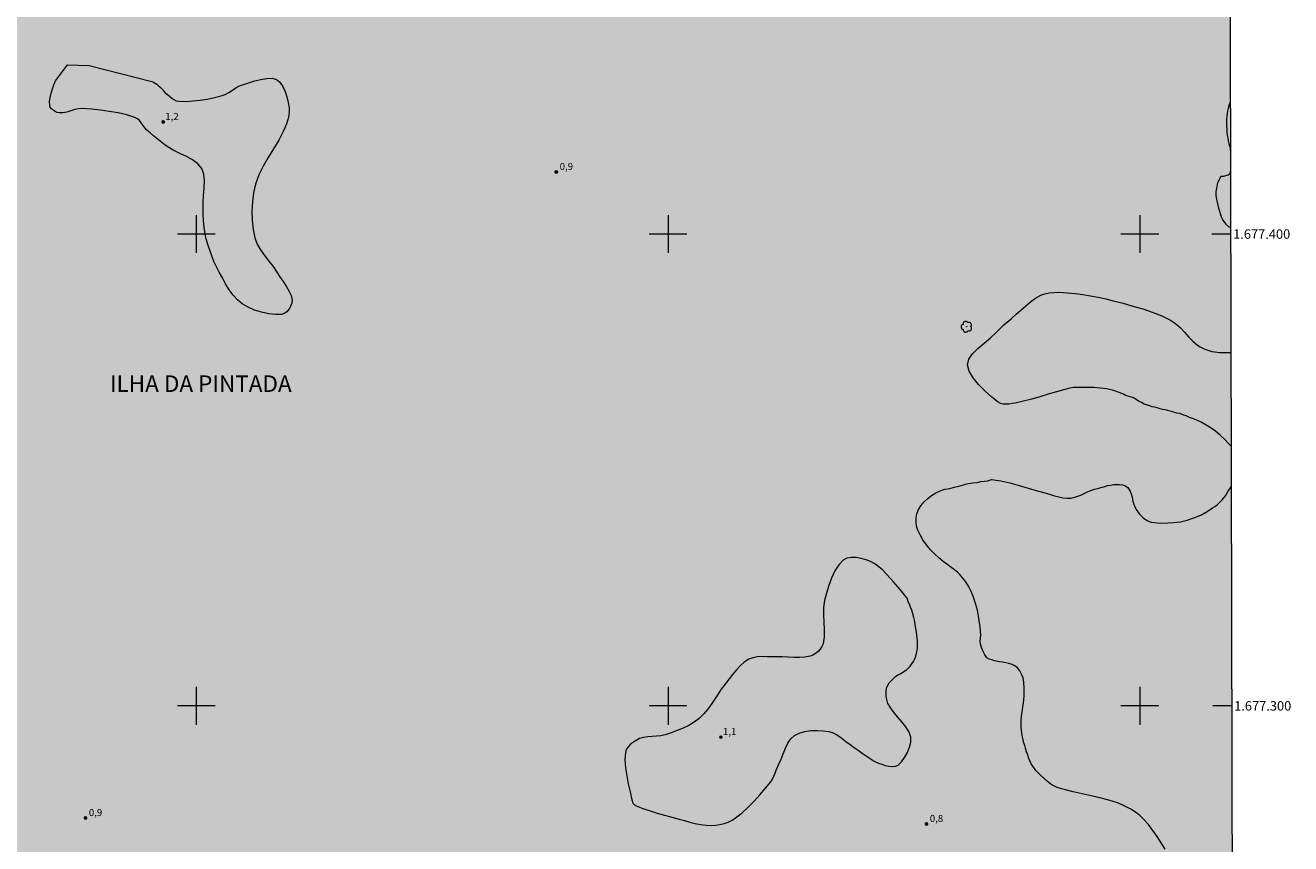
# Model space of a CAD drawing. Units: metres. Extents: x 274421 to 274936, y 1677097 to 1677662.
# Drawn here: x 274664 to 274932, y 1677271 to 1677444 of the extents above; entities that cross this region are included whole.
import ezdxf
from ezdxf.enums import TextEntityAlignment as Align

# ---------------------------------------------------------------- set-up
doc = ezdxf.new("R2010")
doc.units = ezdxf.units.M
doc.header["$MEASUREMENT"] = 0
doc.linetypes.add('DASHED', pattern=[0.75, 0.5, -0.25])
for name, color, linetype, lineweight in [('Alagados_Banhados', 5, 'DASHED', 9), ('Articulacao', 7, 'Continuous', 18), ('Coordenadas', 7, 'Continuous', 9), ('Malha_Coordenadas', 7, 'Continuous', 15)]:
    doc.layers.add(name, color=color, linetype=linetype, lineweight=lineweight)
for name, color, linetype, lineweight, true_color in [('Arvores_Isoladas', 7, 'Continuous', 18, 0x00ff33), ('Curvas_Intermediarias', 7, 'Continuous', 9, 0x783c14), ('Pto_Cotado', 7, 'Continuous', 9, 0x783c14), ('Topon_Bairros', 7, 'Continuous', 9, 0x8080ff), ('Topon_Pto_Cotado', 7, 'Continuous', 9, 0x783c14)]:
    doc.layers.add(name, color=color, linetype=linetype, lineweight=lineweight, true_color=true_color)
doc.styles.add('Arial', font='arial.ttf', dxfattribs={"height": 1.5})

# ---------------------------------------------------------------- blocks, each defined once
blk = doc.blocks.new('Cotas')
at = {"layer": 'Pto_Cotado'}
blk.add_hatch(color=256, dxfattribs=at).paths.add_polyline_path([(0, 0.24, 1), (0, -0.24, 1)])
at = {"layer": 'Pto_Cotado', "lineweight": -3}
blk.add_lwpolyline([(0, -0.24, -1), (0, 0.24, -1)], format="xyb", close=True, dxfattribs=at)
blk = doc.blocks.new('Arvore')
at = {"layer": 'Arvores_Isoladas'}
blk.add_lwpolyline([(-0.72, 0.49, 0.872324), (-0.72, -0.55, 0.862983), (0.28, -0.83, 0.900105), (0.89, 0.03, 0.863155), (0.26, 0.86, 0.882486)], format="xyb", close=True, dxfattribs=at)
blk.add_circle((0, 0), 0.0286, dxfattribs=at)

msp = doc.modelspace()

# ---------------------------------------------------------------- hatches: boundary and pattern name
at = {"layer": 'Alagados_Banhados'}
h = msp.add_hatch(dxfattribs=at)
h.set_pattern_fill('DASH', color=256, scale=10)
h.paths.add_polyline_path([(274437.16, 1677304.73), (274437.25, 1677304.93), (274437.5, 1677305.45), (274437.74, 1677305.92), (274438.25, 1677306.43), (274438.6, 1677306.8), (274439.23, 1677307.55), (274439.7, 1677308.2), (274440.09, 1677308.77), (274440.45, 1677309.31), (274440.71, 1677309.96), (274440.9, 1677310.75), (274441.05, 1677311.51), (274441.16, 1677312.08), (274441.19, 1677312.95), (274441.17, 1677313.45), (274441.17, 1677314.41), (274441.26, 1677315.32), (274441.5, 1677316.18), (274441.81, 1677317.01), (274441.97, 1677317.86), (274442.01, 1677318.64), (274441.98, 1677319.36), (274441.86, 1677320.1), (274441.7, 1677320.76), (274441.49, 1677321.43), (274441.21, 1677322.2), (274440.69, 1677322.78), (274440.06, 1677323.04), (274439.42, 1677323.29), (274438.79, 1677323.65), (274438.23, 1677324.1), (274438.01, 1677324.72), (274437.97, 1677325.53), (274437.99, 1677326.09), (274438.19, 1677326.79), (274438.5, 1677327.21), (274439.07, 1677327.67), (274439.63, 1677328), (274439.97, 1677328.48), (274440.15, 1677329.06), (274440.45, 1677329.53), (274441.01, 1677329.88), (274441.66, 1677330.14), (274442.13, 1677330.35), (274442.77, 1677330.69), (274443.37, 1677331.09), (274443.77, 1677331.49), (274444.19, 1677331.94), (274444.6, 1677332.42), (274444.97, 1677332.94), (274445.32, 1677333.54), (274445.69, 1677334.24), (274445.91, 1677334.79), (274446.08, 1677335.44), (274446.24, 1677336.17), (274446.39, 1677336.93), (274446.49, 1677337.71), (274446.52, 1677338.41), (274446.48, 1677339.05), (274446.34, 1677339.64), (274446.22, 1677340.25), (274446.11, 1677340.84), (274445.98, 1677341.4), (274445.86, 1677341.91), (274445.73, 1677342.61), (274445.65, 1677343.38), (274445.46, 1677344.2), (274445.22, 1677345.11), (274445.1, 1677345.62), (274444.96, 1677346.14), (274444.8, 1677346.63), (274444.51, 1677347.38), (274444.31, 1677347.83), (274443.93, 1677348.33), (274443.49, 1677348.65), (274442.87, 1677348.83), (274442.29, 1677348.97), (274441.79, 1677349.23), (274441.44, 1677349.7), (274441.39, 1677350.2), (274441.51, 1677350.79), (274441.63, 1677351.32), (274441.76, 1677351.81), (274441.91, 1677352.29), (274441.97, 1677352.79), (274441.98, 1677353.49), (274442.01, 1677354.44), (274442.05, 1677355.32), (274442.1, 1677356.28), (274442.13, 1677357.28), (274442.13, 1677358.1), (274442.2, 1677358.78), (274442.3, 1677359.58), (274442.36, 1677360.38), (274442.41, 1677361.2), (274442.46, 1677362.11), (274442.51, 1677363.01), (274442.58, 1677363.86), (274442.64, 1677364.75), (274442.68, 1677365.58), (274442.71, 1677366.38), (274442.73, 1677367.18), (274442.79, 1677367.85), (274442.9, 1677368.35), (274443.11, 1677368.94), (274443.53, 1677369.37), (274443.99, 1677369.59), (274444.59, 1677369.72), (274445.21, 1677369.79), (274445.81, 1677369.83), (274446.35, 1677370.01), (274446.87, 1677370.27), (274447.33, 1677370.49), (274447.85, 1677370.88), (274448.17, 1677371.29), (274448.37, 1677371.8), (274448.43, 1677372.37), (274448.43, 1677372.98), (274448.42, 1677373.49), (274448.34, 1677374.21), (274448.28, 1677374.73), (274448.18, 1677375.4), (274448.01, 1677376.24), (274447.89, 1677377), (274447.74, 1677377.68), (274447.56, 1677378.35), (274447.4, 1677378.96), (274447.24, 1677379.63), (274447.1, 1677380.4), (274447.04, 1677381.09), (274446.99, 1677381.77), (274446.98, 1677382.5), (274446.99, 1677383.19), (274447.06, 1677383.87), (274447.12, 1677384.4), (274447.07, 1677385.01), (274446.97, 1677385.6), (274446.96, 1677386.11), (274446.99, 1677386.67), (274447.36, 1677387.49), (274447.49, 1677387.98), (274447.65, 1677388.5), (274447.89, 1677389.09), (274448.09, 1677389.58), (274448.35, 1677390.07), (274448.49, 1677390.65), (274448.58, 1677391.48), (274448.6, 1677392.1), (274448.58, 1677392.79), (274448.53, 1677393.47), (274448.45, 1677394.1), (274448.38, 1677394.73), (274448.33, 1677395.32), (274448.28, 1677395.91), (274448.21, 1677396.48), (274448.14, 1677397.06), (274448.08, 1677398.07), (274448.13, 1677398.87), (274448.22, 1677399.8), (274448.33, 1677400.75), (274448.44, 1677401.68), (274448.54, 1677402.62), (274448.64, 1677403.53), (274448.76, 1677404.38), (274448.87, 1677405.18), (274448.95, 1677405.92), (274449.01, 1677406.52), (274449.07, 1677407.34), (274449.11, 1677408.1), (274449.18, 1677409.03), (274449.26, 1677410.02), (274449.36, 1677410.99), (274449.46, 1677411.94), (274449.57, 1677412.85), (274449.67, 1677413.74), (274449.71, 1677414.51), (274449.73, 1677415.36), (274449.73, 1677415.88), (274449.73, 1677416.67), (274449.7, 1677417.59), (274449.67, 1677418.52), (274449.65, 1677419.42), (274449.63, 1677420.3), (274449.6, 1677421.15), (274449.58, 1677421.97), (274449.58, 1677422.73), (274449.59, 1677423.45), (274449.65, 1677424.36), (274449.67, 1677425.03), (274449.67, 1677425.86), (274449.67, 1677426.7), (274449.69, 1677427.49), (274449.72, 1677428.21), (274449.79, 1677428.89), (274449.94, 1677429.53), (274450.16, 1677430.11), (274450.45, 1677430.68), (274450.81, 1677431.26), (274451.37, 1677431.52), (274451.66, 1677432.13), (274451.13, 1677432.34), (274450.58, 1677432.66), (274450.29, 1677433.11), (274450.22, 1677433.72), (274450.29, 1677434.45), (274450.66, 1677435.03), (274451.34, 1677435.37), (274452.22, 1677435.58), (274452.88, 1677436.06), (274452.55, 1677436.44), (274451.88, 1677436.68), (274450.98, 1677436.73), (274450.06, 1677436.6), (274449.37, 1677436.57), (274449.12, 1677437.11), (274449.11, 1677437.67), (274449.18, 1677438.3), (274449.5, 1677438.84), (274450.04, 1677439.27), (274450.52, 1677439.51), (274451, 1677439.65), (274451.19, 1677440.28), (274451.18, 1677440.81), (274451.13, 1677441.45), (274451.1, 1677442.2), (274451.11, 1677442.99), (274451.16, 1677443.79), (274451.24, 1677444.46), (274451.6, 1677445.1), (274452.04, 1677445.42), (274452.54, 1677445.72), (274452.89, 1677446.25), (274453.12, 1677447.04), (274453.3, 1677447.94), (274453.37, 1677448.43), (274453.4, 1677449.07), (274453.45, 1677449.82), (274453.5, 1677450.58), (274453.53, 1677451.38), (274453.53, 1677452.23), (274453.49, 1677453.08), (274453.42, 1677453.9), (274453.34, 1677454.65), (274453.25, 1677455.38), (274453.14, 1677456.11), (274453.03, 1677456.82), (274452.85, 1677457.94), (274452.71, 1677458.63), (274452.56, 1677459.39), (274452.4, 1677460.1), (274452.22, 1677460.81), (274452.04, 1677461.54), (274451.86, 1677462.31), (274451.68, 1677463.11), (274451.48, 1677463.97), (274451.28, 1677464.86), (274451.11, 1677465.75), (274450.88, 1677466.93), (274450.77, 1677467.48), (274450.65, 1677468.13), (274450.54, 1677468.84), (274450.47, 1677469.57), (274450.41, 1677470.3), (274450.37, 1677471.07), (274450.37, 1677471.87), (274450.38, 1677472.69), (274450.42, 1677473.51), (274450.45, 1677474.33), (274450.5, 1677475.12), (274450.57, 1677475.89), (274450.69, 1677477.01), (274450.77, 1677477.68), (274450.87, 1677478.4), (274450.98, 1677479.13), (274451.12, 1677479.89), (274451.27, 1677480.64), (274451.44, 1677481.37), (274451.6, 1677482.1), (274451.76, 1677482.79), (274451.87, 1677483.44), (274451.95, 1677484.04), (274452.02, 1677484.65), (274452.09, 1677485.25), (274452.17, 1677485.75), (274452.32, 1677486.23), (274452.36, 1677486.79), (274452.33, 1677487.36), (274452.04, 1677488.29), (274451.74, 1677489.15), (274451.72, 1677489.65), (274451.8, 1677490.19), (274452.24, 1677490.97), (274452.89, 1677491.32), (274453.6, 1677491.8), (274453.94, 1677492.18), (274454.24, 1677492.67), (274454.49, 1677493.15), (274454.7, 1677493.73), (274454.85, 1677494.29), (274454.96, 1677494.87), (274455.02, 1677495.42), (274455.03, 1677496.01), (274455.02, 1677496.62), (274455.03, 1677497.21), (274455.12, 1677497.77), (274455.31, 1677498.27), (274455.57, 1677498.73), (274455.86, 1677499.19), (274456.15, 1677499.64), (274456.44, 1677500.11), (274456.71, 1677500.63), (274456.77, 1677501.19), (274456.82, 1677501.73), (274456.89, 1677502.28), (274456.98, 1677502.81), (274457.11, 1677503.35), (274457.25, 1677503.92), (274457.36, 1677504.5), (274457.41, 1677505.05), (274457.24, 1677505.87), (274456.81, 1677506.53), (274456.32, 1677507.25), (274455.89, 1677508), (274455.61, 1677508.52), (274455.41, 1677509.2), (274455.48, 1677510.12), (274455.62, 1677510.61), (274455.8, 1677511.1), (274455.99, 1677511.61), (274456.17, 1677512.1), (274456.34, 1677512.58), (274456.5, 1677513.09), (274456.65, 1677513.67), (274456.76, 1677514.33), (274456.85, 1677515.1), (274456.92, 1677516.02), (274456.79, 1677516.84), (274456.55, 1677517.6), (274456.09, 1677518.22), (274455.6, 1677518.89), (274455.19, 1677519.72), (274455.08, 1677520.22), (274455.02, 1677520.75), (274455.18, 1677521.58), (274455.61, 1677522.35), (274455.9, 1677522.79), (274456.26, 1677523.31), (274456.62, 1677523.91), (274457.08, 1677524.78), (274457.31, 1677525.33), (274457.55, 1677525.9), (274457.75, 1677526.43), (274457.94, 1677526.96), (274458.12, 1677527.47), (274458.3, 1677527.99), (274458.49, 1677528.51), (274458.66, 1677529.03), (274458.82, 1677529.54), (274458.97, 1677530.03), (274459.27, 1677530.94), (274459.61, 1677531.88), (274459.88, 1677532.66), (274459.99, 1677533.26), (274460.1, 1677533.79), (274460.23, 1677534.37), (274460.36, 1677534.9), (274460.49, 1677535.4), (274460.72, 1677536.21), (274460.75, 1677536.07), (274460.98, 1677535.61), (274461.26, 1677535.15), (274461.55, 1677534.73), (274461.87, 1677534.3), (274462.35, 1677533.66), (274462.76, 1677533.12), (274463.97, 1677531.85), (274464.62, 1677531.39), (274465.29, 1677530.98), (274465.94, 1677530.66), (274466.54, 1677530.46), (274467.41, 1677530.19), (274468.16, 1677529.93), (274469.12, 1677529.61), (274470.12, 1677529.29), (274471.11, 1677528.96), (274472.05, 1677528.65), (274473.02, 1677528.25), (274473.93, 1677527.87), (274474.69, 1677527.56), (274475.3, 1677527.29), (274475.97, 1677526.96), (274476.53, 1677526.7), (274477.29, 1677526.36), (274478.09, 1677526), (274478.86, 1677525.66), (274479.55, 1677525.35), (274480.11, 1677525), (274480.58, 1677524.59), (274480.98, 1677523.72), (274481.12, 1677523.18), (274481.23, 1677522.68), (274481.57, 1677521.82), (274481.78, 1677521.31), (274482.1, 1677520.83), (274482.43, 1677520.32), (274482.84, 1677519.72), (274483.29, 1677518.98), (274483.74, 1677518.18), (274484.18, 1677517.39), (274484.6, 1677516.62), (274485, 1677515.94), (274485.36, 1677515.4), (274485.84, 1677514.73), (274486.1, 1677514.26), (274486.61, 1677513.75), (274487.27, 1677513.29), (274488.05, 1677512.93), (274488.84, 1677512.67), (274489.65, 1677512.58), (274490.41, 1677512.65), (274491.17, 1677512.77), (274491.84, 1677513.03), (274492.45, 1677513.28), (274493.32, 1677513.76), (274493.77, 1677514.18), (274494.2, 1677514.67), (274494.54, 1677515.2), (274494.8, 1677515.73), (274495.01, 1677516.3), (274495.21, 1677516.9), (274495.37, 1677517.62), (274495.49, 1677518.43), (274495.59, 1677519.36), (274495.63, 1677520.34), (274495.68, 1677521.34), (274495.75, 1677522.29), (274495.85, 1677523.2), (274495.96, 1677524), (274496.03, 1677524.57), (274496.02, 1677525.4), (274495.89, 1677526.3), (274495.67, 1677527.18), (274495.37, 1677528), (274494.95, 1677528.75), (274494.43, 1677529.37), (274493.84, 1677529.85), (274493.24, 1677530.25), (274492.68, 1677530.58), (274492.21, 1677530.9), (274491.64, 1677531.59), (274491.26, 1677532.17), (274491.06, 1677532.73), (274490.91, 1677533.32), (274490.82, 1677533.93), (274490.8, 1677534.53), (274490.89, 1677535.14), (274491.11, 1677535.78), (274491.48, 1677536.4), (274491.97, 1677537.01), (274492.54, 1677537.61), (274493.12, 1677538.26), (274493.66, 1677538.97), (274494.14, 1677539.73), (274494.53, 1677540.46), (274494.81, 1677541.07), (274495.15, 1677541.68), (274495.57, 1677542.58), (274495.98, 1677543.62), (274496.32, 1677544.74), (274496.6, 1677545.95), (274496.8, 1677547.15), (274496.93, 1677548.29), (274497, 1677549.29), (274497.07, 1677550.12), (274496.91, 1677551.04), (274496.64, 1677552.07), (274496.31, 1677553.06), (274495.93, 1677554), (274495.55, 1677554.92), (274495.2, 1677555.85), (274494.9, 1677556.76), (274494.7, 1677557.62), (274494.37, 1677558.61), (274494.18, 1677559.32), (274494.02, 1677560.18), (274493.91, 1677561.08), (274493.89, 1677562), (274493.99, 1677562.91), (274494.22, 1677563.81), (274494.54, 1677564.66), (274494.91, 1677565.39), (274495.3, 1677566.03), (274495.74, 1677566.84), (274495.89, 1677567.35), (274496.06, 1677567.94), (274496.22, 1677568.54), (274496.36, 1677569.06), (274496.65, 1677569.88), (274496.94, 1677570.5), (274497.22, 1677571.02), (274497.55, 1677571.73), (274497.86, 1677572.65), (274498.08, 1677573.59), (274498.15, 1677574.32), (274498.14, 1677575.03), (274498.18, 1677575.98), (274498.28, 1677577.04), (274498.5, 1677578.21), (274498.84, 1677579.47), (274499.24, 1677580.78), (274499.62, 1677582.01), (274499.95, 1677583.04), (274500.18, 1677583.73), (274500.41, 1677584.46), (274500.79, 1677585.55), (274501.29, 1677586.78), (274501.87, 1677588.07), (274502.52, 1677589.38), (274503.18, 1677590.61), (274503.77, 1677591.66), (274504.23, 1677592.46), (274504.65, 1677593.3), (274505.2, 1677594.3), (274505.85, 1677595.35), (274506.56, 1677596.4), (274507.3, 1677597.38), (274507.97, 1677598.27), (274508.53, 1677598.99), (274508.95, 1677599.49), (274509.3, 1677599.89), (274509.78, 1677600.41), (274510.28, 1677600.98), (274510.77, 1677601.55), (274511.25, 1677602.16), (274511.69, 1677602.76), (274512.09, 1677603.32), (274512.41, 1677603.84), (274512.64, 1677604.32), (274512.96, 1677605.19), (274513.01, 1677605.63), (274513.08, 1677606.36), (274513.19, 1677607.21), (274513.31, 1677608.11), (274513.44, 1677609), (274513.57, 1677609.84), (274513.68, 1677610.52), (274513.82, 1677611.22), (274513.91, 1677612.16), (274513.93, 1677613.09), (274513.85, 1677613.97), (274513.67, 1677614.75), (274513.33, 1677615.42), (274512.84, 1677615.95), (274512.2, 1677616.34), (274511.45, 1677616.55), (274510.72, 1677616.71), (274510.08, 1677616.83), (274509.31, 1677616.98), (274508.75, 1677617.01), (274508.05, 1677616.92), (274507.26, 1677616.73), (274506.5, 1677616.56), (274505.78, 1677616.44), (274505.1, 1677616.34), (274504.48, 1677616.26), (274503.94, 1677616.22), (274502.95, 1677616.23), (274502.05, 1677616.35), (274501.37, 1677616.55), (274500.85, 1677616.91), (274500.34, 1677617.43), (274499.86, 1677618.04), (274499.44, 1677618.73), (274499.12, 1677619.41), (274498.86, 1677620.06), (274498.54, 1677621.09), (274498.28, 1677621.87), (274497.95, 1677622.55), (274497.58, 1677623.08), (274497.16, 1677623.45), (274496.71, 1677623.68), (274496.21, 1677623.78), (274495.19, 1677623.72), (274494.69, 1677623.51), (274494.25, 1677623.23), (274493.83, 1677622.82), (274493.44, 1677622.25), (274493.14, 1677621.56), (274492.85, 1677620.83), (274492.68, 1677620.02), (274492.48, 1677619.29), (274492.34, 1677618.64), (274491.95, 1677617.96), (274491.53, 1677617.61), (274490.67, 1677617.31), (274489.84, 1677617.51), (274489.36, 1677617.74), (274488.86, 1677618.01), (274488.35, 1677618.31), (274487.85, 1677618.66), (274487.4, 1677619.05), (274487.03, 1677619.47), (274486.75, 1677619.9), (274486.51, 1677620.8), (274486.63, 1677621.38), (274486.93, 1677622.06), (274487.31, 1677622.75), (274487.79, 1677623.3), (274488.31, 1677624.09), (274488.71, 1677624.96), (274488.9, 1677625.79), (274488.86, 1677626.54), (274488.61, 1677627.19), (274488.24, 1677627.74), (274487.82, 1677628.16), (274487.09, 1677628.76), (274486.55, 1677628.9), (274485.95, 1677629.16), (274485.44, 1677629.46), (274485.04, 1677629.81), (274484.57, 1677630.63), (274484.79, 1677631.46), (274485.2, 1677631.77), (274485.76, 1677632.01), (274486.32, 1677632.29), (274486.96, 1677632.51), (274487.59, 1677632.77), (274488.14, 1677633.13), (274488.6, 1677633.57), (274489.02, 1677634.01), (274489.39, 1677634.45), (274490.01, 1677635.25), (274490.66, 1677635.87), (274491.09, 1677636.18), (274491.51, 1677636.49), (274492.01, 1677636.87), (274492.53, 1677637.29), (274493.1, 1677637.75), (274493.66, 1677638.24), (274494.17, 1677638.77), (274494.63, 1677639.3), (274495, 1677639.84), (274495.31, 1677640.4), (274495.54, 1677640.9), (274495.72, 1677641.57), (274495.89, 1677642.49), (274496, 1677643.49), (274496.06, 1677644.52), (274496.11, 1677645.53), (274496.17, 1677646.49), (274496.2, 1677647.37), (274496.2, 1677648.17), (274496.22, 1677648.9), (274496.28, 1677649.93), (274496.37, 1677650.5), (274496.5, 1677651.02), (274496.65, 1677651.67), (274496.82, 1677652.41), (274497.01, 1677653.25), (274497.22, 1677654.14), (274497.42, 1677655.07), (274497.59, 1677655.99), (274497.71, 1677656.73), (274918.68, 1677657.69), (274919.94, 1677103.43), (274437.63, 1677102.32)])
h.paths.add_polyline_path([(274886.88, 1677534.39), (274886.35, 1677534.22), (274885.49, 1677533.84), (274884.61, 1677533.64), (274883.65, 1677533.48), (274882.81, 1677533.45), (274881.82, 1677533.72), (274881.07, 1677533.92), (274880.27, 1677534.24), (274879.47, 1677534.36), (274878.69, 1677534.21), (274878.28, 1677533.57), (274878.37, 1677533), (274878.79, 1677532.51), (274879.22, 1677532.14), (274879.59, 1677531.8), (274879.98, 1677531.43), (274880.52, 1677531), (274880.88, 1677530.51), (274881.32, 1677529.94), (274881.61, 1677529.25), (274881.8, 1677528.43), (274881.93, 1677527.45), (274882.02, 1677526.89), (274882.15, 1677526.34), (274882.49, 1677525.77), (274882.62, 1677525.08), (274882.68, 1677524.54), (274882.83, 1677524.04), (274883.06, 1677523.55), (274883.4, 1677523.09), (274883.78, 1677522.68), (274884.25, 1677522.26), (274884.78, 1677521.96), (274885.42, 1677521.81), (274886.03, 1677521.68), (274886.55, 1677521.65), (274887.18, 1677521.75), (274887.81, 1677522.15), (274888.27, 1677522.56), (274888.75, 1677523.04), (274889.19, 1677523.71), (274889.64, 1677524.52), (274889.9, 1677524.98), (274890.23, 1677525.39), (274890.69, 1677526.29), (274890.91, 1677526.74), (274891.15, 1677527.67), (274891.32, 1677528.62), (274891.56, 1677529.31), (274891.71, 1677530.07), (274891.81, 1677530.88), (274891.9, 1677531.55), (274891.88, 1677532.23), (274891.76, 1677532.93), (274891.63, 1677533.51), (274891.23, 1677534.11), (274890.62, 1677534.57), (274889.75, 1677534.85), (274889.18, 1677534.92), (274888.67, 1677534.85), (274888.09, 1677534.74), (274887.46, 1677534.58)], flags=16)

# ---------------------------------------------------------------- linework, layer by layer
at = {"layer": 'Articulacao', "flags": 128}
msp.add_lwpolyline([(274436.35, 1677656.59), (274918.68, 1677657.69), (274919.94, 1677103.43), (274437.63, 1677102.32), (274436.35, 1677656.59)], close=True, dxfattribs=at)
at = {"layer": 'Curvas_Intermediarias', "elevation": 1, "flags": 128}
for points in [[(274677.3, 1677435.72), (274690.55, 1677432.37), (274690.93, 1677432.21), (274691.28, 1677432.01), (274691.63, 1677431.76), (274691.95, 1677431.49), (274692.27, 1677431.22), (274692.59, 1677430.94), (274692.74, 1677430.79), (274692.88, 1677430.62), (274693, 1677430.44), (274693.13, 1677430.26), (274693.27, 1677430.09), (274693.43, 1677429.94), (274693.87, 1677429.58), (274694.33, 1677429.2), (274694.79, 1677428.82), (274695.27, 1677428.5), (274695.77, 1677428.26), (274696.29, 1677428.16), (274697.76, 1677428.13), (274699.27, 1677428.21), (274700.8, 1677428.37), (274702.33, 1677428.62), (274703.84, 1677428.92), (274705.31, 1677429.28), (274706.12, 1677429.57), (274706.89, 1677429.99), (274707.65, 1677430.47), (274708.41, 1677430.96), (274709.18, 1677431.39), (274709.99, 1677431.71), (274711.17, 1677432.08), (274712.43, 1677432.46), (274713.71, 1677432.79), (274714.95, 1677433), (274716.07, 1677433.01), (274717.02, 1677432.74), (274717.74, 1677432.16), (274718.35, 1677431.3), (274718.84, 1677430.23), (274719.23, 1677429.06), (274719.51, 1677427.87), (274719.69, 1677426.78), (274719.72, 1677425.95), (274719.61, 1677425.1), (274719.4, 1677424.25), (274719.11, 1677423.39), (274718.78, 1677422.55), (274718.43, 1677421.75), (274717.48, 1677419.87), (274716.39, 1677418.04), (274715.25, 1677416.22), (274714.16, 1677414.39), (274713.23, 1677412.53), (274712.54, 1677410.6), (274712.14, 1677408.75), (274711.9, 1677406.83), (274711.81, 1677404.87), (274711.87, 1677402.92), (274712.07, 1677401), (274712.43, 1677399.18), (274712.9, 1677397.87), (274713.6, 1677396.64), (274714.45, 1677395.45), (274715.37, 1677394.28), (274716.28, 1677393.1), (274717.1, 1677391.89), (274717.72, 1677390.93), (274718.4, 1677389.95), (274719.06, 1677388.96), (274719.65, 1677387.97), (274720.09, 1677387), (274720.33, 1677386.04), (274720.28, 1677385.44), (274720.04, 1677384.78), (274719.66, 1677384.12), (274719.18, 1677383.55), (274718.65, 1677383.14), (274718.1, 1677382.95), (274716.79, 1677382.95), (274715.35, 1677383.11), (274713.85, 1677383.43), (274712.37, 1677383.9), (274710.98, 1677384.49), (274709.74, 1677385.2), (274708.72, 1677386.04), (274707.81, 1677387.06), (274706.99, 1677388.21), (274706.23, 1677389.44), (274705.53, 1677390.69), (274704.86, 1677391.92), (274704.28, 1677393.04), (274703.75, 1677394.2), (274703.27, 1677395.38), (274702.85, 1677396.58), (274702.46, 1677397.79), (274702.12, 1677399.01), (274701.9, 1677400), (274701.75, 1677401), (274701.63, 1677402.02), (274701.55, 1677403.04), (274701.49, 1677404.06), (274701.43, 1677405.08), (274701.43, 1677406.6), (274701.56, 1677408.17), (274701.71, 1677409.74), (274701.77, 1677411.25), (274701.62, 1677412.66), (274701.17, 1677413.89), (274700.35, 1677414.9), (274699.23, 1677415.72), (274697.91, 1677416.44), (274696.49, 1677417.1), (274695.09, 1677417.79), (274693.8, 1677418.56), (274693.06, 1677419.1), (274692.33, 1677419.66), (274691.61, 1677420.23), (274690.91, 1677420.83), (274690.22, 1677421.43), (274689.54, 1677422.04), (274689.11, 1677422.5), (274688.73, 1677423.02), (274688.35, 1677423.55), (274687.96, 1677424.05), (274687.52, 1677424.45), (274687.01, 1677424.73), (274685.26, 1677425.25), (274683.43, 1677425.67), (274681.56, 1677426.01), (274679.67, 1677426.27), (274677.78, 1677426.46), (274675.91, 1677426.59), (274675.07, 1677426.55), (274674.23, 1677426.37), (274673.39, 1677426.12), (274672.55, 1677425.87), (274671.74, 1677425.7), (274670.95, 1677425.68), (274670.54, 1677425.77), (274670.1, 1677425.96), (274669.68, 1677426.23), (274669.33, 1677426.55), (274669.06, 1677426.9), (274668.94, 1677427.27), (274668.92, 1677428.08), (274669.03, 1677428.95), (274669.23, 1677429.85), (274669.5, 1677430.76), (274669.83, 1677431.65), (274670.17, 1677432.49), (274672.69, 1677435.9), (274677.3, 1677435.72)], [(274919.2, 1677427.97), (274919.16, 1677427.89), (274918.89, 1677427.24), (274918.7, 1677426.63), (274918.57, 1677426.04), (274918.48, 1677425.45), (274918.44, 1677424.91), (274918.4, 1677424.38), (274918.38, 1677423.88), (274918.36, 1677423.03), (274918.41, 1677422.23), (274918.44, 1677421.57), (274918.5, 1677420.97), (274918.62, 1677420.37), (274918.74, 1677419.79), (274918.84, 1677419.21), (274918.87, 1677419.02), (274918.94, 1677418.91), (274919.03, 1677418.72), (274919.09, 1677418.53), (274919.13, 1677418.33), (274919.16, 1677418.12), (274919.18, 1677417.91), (274919.19, 1677417.7), (274919.23, 1677417.3), (274919.23, 1677417.28)], [(274919.23, 1677413.75), (274919.23, 1677413.6), (274919.17, 1677413.08), (274919.01, 1677412.67), (274918.71, 1677412.45), (274917.63, 1677412.21), (274917.16, 1677412.19), (274916.59, 1677411.12), (274916.38, 1677410.54), (274916.29, 1677410.02), (274916.2, 1677409.46), (274916.12, 1677408.83), (274916.14, 1677408.16), (274916.27, 1677407.41), (274916.4, 1677406.74), (274916.53, 1677406.09), (274916.69, 1677405.46), (274916.87, 1677404.82), (274917.08, 1677404.17), (274917.34, 1677403.53), (274917.62, 1677402.97), (274917.92, 1677402.48), (274918.22, 1677402.08), (274918.84, 1677401.56), (274919.26, 1677401.42)], [(274896.68, 1677365.99), (274895.82, 1677366.37), (274894.22, 1677366.91), (274892.93, 1677367.2), (274891.61, 1677367.37), (274890.27, 1677367.45), (274888.91, 1677367.48), (274887.56, 1677367.48), (274886.22, 1677367.48), (274885.86, 1677367.47), (274885.5, 1677367.42), (274885.15, 1677367.34), (274884.8, 1677367.25), (274884.45, 1677367.15), (274884.1, 1677367.05), (274882.34, 1677366.57), (274880.59, 1677366.05), (274878.83, 1677365.53), (274877.08, 1677365.03), (274875.32, 1677364.57), (274873.56, 1677364.18), (274872.95, 1677364.07), (274872.31, 1677363.97), (274871.67, 1677363.92), (274871.05, 1677363.95), (274870.49, 1677364.08), (274870, 1677364.35), (274868.66, 1677365.46), (274867.21, 1677366.72), (274865.82, 1677368.1), (274864.64, 1677369.52), (274863.8, 1677370.94), (274863.46, 1677372.29), (274863.74, 1677373.45), (274864.54, 1677374.61), (274865.68, 1677375.75), (274867.01, 1677376.89), (274868.35, 1677378.02), (274869.54, 1677379.13), (274870.05, 1677379.66), (274870.58, 1677380.17), (274871.12, 1677380.67), (274871.67, 1677381.15), (274872.23, 1677381.63), (274872.8, 1677382.11), (274873.81, 1677382.99), (274874.8, 1677383.9), (274875.81, 1677384.81), (274876.84, 1677385.67), (274877.91, 1677386.43), (274879.03, 1677387.04), (274879.89, 1677387.35), (274880.81, 1677387.54), (274881.77, 1677387.64), (274882.75, 1677387.66), (274883.72, 1677387.62), (274884.68, 1677387.56), (274886.3, 1677387.41), (274887.93, 1677387.2), (274889.56, 1677386.94), (274891.18, 1677386.63), (274892.78, 1677386.28), (274894.38, 1677385.88), (274896.45, 1677385.33), (274898.53, 1677384.75), (274900.61, 1677384.13), (274902.64, 1677383.44), (274904.63, 1677382.65), (274906.53, 1677381.75), (274907.59, 1677381.05), (274908.55, 1677380.19), (274909.45, 1677379.23), (274910.34, 1677378.25), (274911.26, 1677377.31), (274912.24, 1677376.48), (274912.79, 1677376.12), (274913.37, 1677375.81), (274913.99, 1677375.54), (274914.62, 1677375.32), (274915.26, 1677375.14), (274915.9, 1677375.01), (274916.84, 1677374.9), (274917.81, 1677374.88), (274918.78, 1677374.9), (274919.32, 1677374.92)], [(274919.37, 1677355.02), (274919.35, 1677355.04), (274918.75, 1677355.7), (274917.99, 1677356.46), (274917.09, 1677357.3), (274916.02, 1677358.22), (274915.1, 1677358.89), (274914.41, 1677359.3), (274913.68, 1677359.73), (274912.99, 1677360.14), (274912.25, 1677360.46), (274911.37, 1677360.83), (274910.56, 1677361.15), (274909.84, 1677361.45), (274909.34, 1677361.61), (274908.49, 1677361.94), (274907.83, 1677362.07), (274906.92, 1677362.35), (274905.97, 1677362.57), (274905.37, 1677362.75), (274904.84, 1677362.85), (274904.28, 1677362.97), (274903.68, 1677363.15), (274903.14, 1677363.28), (274902.62, 1677363.4), (274902.08, 1677363.57), (274901.6, 1677363.73), (274900.92, 1677363.94), (274900.33, 1677364.27), (274899.74, 1677364.56), (274899.25, 1677364.91), (274898.78, 1677365.2), (274898.23, 1677365.43), (274897.49, 1677365.64), (274896.93, 1677365.78), (274896.68, 1677365.99)], [(274905.39, 1677269.61), (274904.55, 1677270.96), (274903.69, 1677272.3), (274902.78, 1677273.61), (274901.82, 1677274.85), (274900.78, 1677276), (274899.99, 1677276.73), (274899.13, 1677277.4), (274898.21, 1677278.01), (274897.24, 1677278.55), (274896.24, 1677279.03), (274895.24, 1677279.44), (274893.41, 1677280.04), (274891.55, 1677280.54), (274889.65, 1677280.96), (274887.75, 1677281.37), (274885.85, 1677281.79), (274883.97, 1677282.27), (274883.48, 1677282.4), (274882.99, 1677282.55), (274882.51, 1677282.71), (274882.04, 1677282.9), (274881.59, 1677283.13), (274881.17, 1677283.4), (274880.43, 1677283.97), (274879.72, 1677284.58), (274879.02, 1677285.23), (274878.35, 1677285.91), (274877.97, 1677286.32), (274877.96, 1677286.32), (274877.65, 1677286.74), (274877.35, 1677287.19), (274877, 1677287.72), (274876.75, 1677288.22), (274876.5, 1677288.87), (274876.23, 1677289.58), (274876, 1677290.24), (274875.75, 1677291.06), (274875.59, 1677291.57), (274875.44, 1677292.17), (274875.29, 1677292.78), (274875.13, 1677293.45), (274874.99, 1677294.15), (274874.91, 1677294.84), (274874.85, 1677295.51), (274874.83, 1677296.23), (274874.86, 1677296.98), (274874.93, 1677297.68), (274875.02, 1677298.4), (274875.12, 1677299.12), (274875.22, 1677299.83), (274875.32, 1677300.59), (274875.43, 1677301.35), (274875.48, 1677302.06), (274875.51, 1677302.7), (274875.47, 1677303.78), (274875.4, 1677304.92), (274875.24, 1677305.92), (274874.94, 1677306.73), (274874.54, 1677307.45), (274874.07, 1677308.03), (274873.53, 1677308.47), (274872.92, 1677308.78), (274872.26, 1677308.99), (274871.59, 1677309.14), (274870.91, 1677309.23), (274870.26, 1677309.31), (274869.2, 1677309.51), (274868.6, 1677309.73), (274868.05, 1677309.88), (274867.55, 1677310.21), (274867.14, 1677310.82), (274866.7, 1677311.68), (274866.42, 1677312.35), (274866.23, 1677313.14), (274866.19, 1677313.7), (274866.21, 1677314.36), (274866.27, 1677315.07), (274866.13, 1677316.71), (274865.9, 1677318.56), (274865.57, 1677320.26), (274865.17, 1677321.72), (274864.72, 1677323.06), (274864.24, 1677324.27), (274863.71, 1677325.34), (274863.1, 1677326.26), (274862.44, 1677327.11), (274861.82, 1677327.82), (274861.34, 1677328.35), (274860.41, 1677329.07), (274859.36, 1677329.83), (274858.33, 1677330.6), (274857.39, 1677331.36), (274856.5, 1677332.19), (274855.63, 1677333.09), (274854.79, 1677334.1), (274854.03, 1677335.16), (274853.41, 1677336.22), (274852.96, 1677337.21), (274852.68, 1677338.1), (274852.57, 1677338.96), (274852.59, 1677339.83), (274852.75, 1677340.72), (274853.09, 1677341.59), (274853.59, 1677342.43), (274854.27, 1677343.22), (274855.06, 1677343.95), (274855.87, 1677344.58), (274856.77, 1677345.13), (274857.71, 1677345.55), (274858.66, 1677345.92), (274859.71, 1677346.1), (274860.68, 1677346.36), (274861.65, 1677346.59), (274862.65, 1677346.83), (274863.58, 1677347.13), (274864.58, 1677347.25), (274865.51, 1677347.36), (274866.3, 1677347.52), (274867.06, 1677347.61), (274867.75, 1677347.69), (274868.59, 1677347.98), (274870.53, 1677347.71), (274872.46, 1677347.27), (274874.39, 1677346.73), (274876.32, 1677346.14), (274878.24, 1677345.56), (274880.18, 1677345.05), (274881.05, 1677344.82), (274881.92, 1677344.55), (274882.8, 1677344.3), (274883.67, 1677344.1), (274884.54, 1677344), (274885.38, 1677344.04), (274886.44, 1677344.28), (274887.48, 1677344.66), (274888.51, 1677345.14), (274889.05, 1677345.43), (274890.38, 1677345.91), (274891.01, 1677346.09), (274891.99, 1677346.34), (274892.61, 1677346.49), (274893.24, 1677346.68), (274893.84, 1677346.81), (274894.41, 1677346.89), (274895.01, 1677346.9), (274895.69, 1677346.89), (274896.31, 1677346.82), (274896.81, 1677346.74), (274897.49, 1677346.3), (274897.97, 1677345.51), (274898.15, 1677344.94), (274898.35, 1677344.25), (274898.55, 1677343.41), (274898.81, 1677342.54), (274899.25, 1677341.59), (274899.92, 1677340.6), (274900.78, 1677339.77), (274901.68, 1677339.21), (274902.41, 1677338.94), (274903.05, 1677338.87), (274903.74, 1677338.78), (274904.69, 1677338.73), (274905.91, 1677338.76), (274907.23, 1677338.85), (274908.6, 1677339), (274910, 1677339.33), (274911.45, 1677339.82), (274912.92, 1677340.42), (274914.29, 1677341.18), (274915.4, 1677341.98), (274915.91, 1677342.29), (274916.37, 1677342.63), (274916.89, 1677343.09), (274917.51, 1677343.73), (274918.13, 1677344.54), (274918.75, 1677345.51), (274919.39, 1677346.42)], [(274850.67, 1677322.84), (274850.56, 1677322.99), (274849.22, 1677324.68), (274847.81, 1677326.27), (274847.06, 1677327.08), (274846.29, 1677327.91), (274845.51, 1677328.73), (274844.7, 1677329.48), (274843.84, 1677330.13), (274842.93, 1677330.63), (274842, 1677330.97), (274840.96, 1677331.25), (274839.87, 1677331.43), (274838.82, 1677331.46), (274837.89, 1677331.3), (274837.14, 1677330.9), (274836.2, 1677329.88), (274835.38, 1677328.59), (274834.68, 1677327.1), (274834.08, 1677325.51), (274833.59, 1677323.9), (274833.18, 1677322.34), (274832.97, 1677320.84), (274832.95, 1677319.29), (274833.03, 1677317.71), (274833.11, 1677316.14), (274833.09, 1677314.62), (274832.86, 1677313.18), (274832.63, 1677312.6), (274832.27, 1677312.04), (274831.8, 1677311.53), (274831.26, 1677311.08), (274830.68, 1677310.73), (274830.1, 1677310.5), (274829.01, 1677310.3), (274827.86, 1677310.24), (274826.68, 1677310.27), (274825.47, 1677310.35), (274824.27, 1677310.41), (274823.09, 1677310.41), (274822.06, 1677310.39), (274821.01, 1677310.42), (274819.96, 1677310.43), (274818.94, 1677310.38), (274817.97, 1677310.21), (274817.09, 1677309.88), (274816.15, 1677309.27), (274815.29, 1677308.51), (274814.49, 1677307.63), (274813.72, 1677306.69), (274812.98, 1677305.72), (274812.23, 1677304.8), (274811.28, 1677303.55), (274810.4, 1677302.23), (274809.54, 1677300.9), (274808.65, 1677299.6), (274807.68, 1677298.39), (274806.6, 1677297.32), (274805.56, 1677296.54), (274804.41, 1677295.87), (274803.19, 1677295.28), (274801.92, 1677294.77), (274800.64, 1677294.3), (274799.37, 1677293.87), (274798.49, 1677293.66), (274797.57, 1677293.56), (274796.63, 1677293.51), (274795.71, 1677293.45), (274794.81, 1677293.32), (274793.98, 1677293.05), (274793.35, 1677292.73), (274792.69, 1677292.33), (274792.07, 1677291.86), (274791.54, 1677291.32), (274791.15, 1677290.73), (274790.96, 1677290.11), (274790.87, 1677288.54), (274790.98, 1677286.89), (274791.23, 1677285.19), (274791.57, 1677283.47), (274791.94, 1677281.76), (274792.29, 1677280.1), (274792.37, 1677279.84), (274792.47, 1677279.58), (274792.62, 1677279.33), (274792.79, 1677279.1), (274792.99, 1677278.92), (274793.22, 1677278.79), (274794.68, 1677278.23), (274796.19, 1677277.72), (274797.72, 1677277.25), (274799.27, 1677276.81), (274800.83, 1677276.39), (274802.38, 1677275.99), (274803.5, 1677275.69), (274804.63, 1677275.37), (274805.77, 1677275.09), (274806.91, 1677274.85), (274808.05, 1677274.7), (274809.17, 1677274.65), (274810.07, 1677274.71), (274810.97, 1677274.85), (274811.88, 1677275.08), (274812.76, 1677275.38), (274813.58, 1677275.77), (274814.33, 1677276.25), (274815.7, 1677277.34), (274817.01, 1677278.54), (274818.27, 1677279.82), (274819.48, 1677281.17), (274820.65, 1677282.54), (274821.77, 1677283.92), (274822.14, 1677284.47), (274822.44, 1677285.07), (274822.7, 1677285.71), (274822.93, 1677286.35), (274823.18, 1677287), (274823.46, 1677287.61), (274823.95, 1677288.7), (274824.41, 1677289.86), (274824.87, 1677291.01), (274825.39, 1677292.09), (274826.01, 1677293.01), (274826.78, 1677293.71), (274827.8, 1677294.22), (274828.98, 1677294.56), (274830.26, 1677294.75), (274831.58, 1677294.81), (274832.87, 1677294.74), (274834.07, 1677294.56), (274835.03, 1677294.25), (274835.94, 1677293.76), (274836.83, 1677293.15), (274837.71, 1677292.47), (274838.58, 1677291.79), (274839.46, 1677291.17), (274840.32, 1677290.6), (274841.16, 1677289.99), (274842, 1677289.39), (274842.84, 1677288.81), (274843.71, 1677288.3), (274844.62, 1677287.87), (274845.3, 1677287.62), (274846.05, 1677287.38), (274846.82, 1677287.21), (274847.56, 1677287.14), (274848.22, 1677287.2), (274848.75, 1677287.45), (274849.46, 1677288.15), (274850.14, 1677289.06), (274850.74, 1677290.11), (274851.2, 1677291.23), (274851.47, 1677292.33), (274851.48, 1677293.33), (274851.12, 1677294.46), (274850.43, 1677295.55), (274849.56, 1677296.62), (274848.6, 1677297.7), (274847.7, 1677298.8), (274846.96, 1677299.94), (274846.83, 1677300.19), (274846.58, 1677300.48), (274846.43, 1677301.07), (274846.33, 1677301.62), (274846.24, 1677302.13), (274846.2, 1677302.66), (274846.21, 1677303.21), (274846.28, 1677303.73), (274846.57, 1677304.42), (274846.87, 1677304.87), (274847.31, 1677305.32), (274847.78, 1677305.81), (274848.22, 1677306.2), (274848.74, 1677306.57), (274849.19, 1677306.82), (274849.8, 1677307.16), (274850.54, 1677307.64), (274850.93, 1677307.97), (274851.33, 1677308.41), (274851.7, 1677308.89), (274852.02, 1677309.4), (274852.29, 1677309.96), (274852.5, 1677310.56), (274852.67, 1677311.15), (274852.81, 1677311.72), (274852.87, 1677312.27), (274852.9, 1677313.28), (274852.85, 1677313.79), (274852.79, 1677314.34), (274852.73, 1677314.97), (274852.64, 1677315.65), (274852.51, 1677316.38), (274852.4, 1677317.13), (274852.29, 1677317.91), (274852.12, 1677318.71), (274851.9, 1677319.48), (274851.67, 1677320.26), (274851.42, 1677320.95), (274851.16, 1677321.55), (274850.93, 1677322.04), (274850.67, 1677322.84)]]:
    msp.add_lwpolyline(points, dxfattribs=at)
at = {"layer": 'Malha_Coordenadas', "flags": 128}
for points in [[(274700, 1677404), (274700, 1677396)], [(274800, 1677404), (274800, 1677396)], [(274900, 1677404), (274900, 1677396)], [(274704, 1677400), (274696, 1677400)], [(274804, 1677400), (274796, 1677400)], [(274904, 1677400), (274896, 1677400)], [(274919.27, 1677400), (274915.27, 1677400)], [(274700, 1677304), (274700, 1677296)], [(274800, 1677304), (274800, 1677296)], [(274900, 1677304), (274900, 1677296)], [(274704, 1677300), (274696, 1677300)], [(274804, 1677300), (274796, 1677300)], [(274904, 1677300), (274896, 1677300)], [(274919.49, 1677300), (274915.49, 1677300)]]:
    msp.add_lwpolyline(points, dxfattribs=at)

# ---------------------------------------------------------------- block references
at = {"layer": 'Arvores_Isoladas'}
msp.add_blockref('Arvore', (274863.28, 1677380.36), dxfattribs=at)
at = {"layer": 'Pto_Cotado'}
for p in [(274692.98, 1677423.75, 1.16), (274776.32, 1677413.15, 0.85), (274811.19, 1677293.37, 1.14), (274676.52, 1677276.21, 0.94), (274854.78, 1677274.95, 0.8)]:
    msp.add_blockref('Cotas', p, dxfattribs=at)

# ---------------------------------------------------------------- texts
at = {"layer": 'Coordenadas', "style": 'Arial'}
for s, p in [('1.677.400', (274919.77, 1677400)), ('1.677.300', (274919.99, 1677300))]:
    msp.add_text(s, height=2, dxfattribs=at).set_placement(p, align=Align.MIDDLE_LEFT)
at = {"layer": 'Topon_Bairros', "style": 'Arial'}
msp.add_text('ILHA DA PINTADA', height=3.5, dxfattribs=at).set_placement((274681.7, 1677366.54))
at = {"layer": 'Topon_Pto_Cotado', "style": 'Arial'}
for s, p in [('1,2', (274693.44, 1677424.18, 1.16)), ('0,9', (274777.03, 1677413.58, 0.85)), ('1,1', (274811.64, 1677293.8, 1.14)), ('0,9', (274677.23, 1677276.64, 0.94)), ('0,8', (274855.48, 1677275.38, 0.8))]:
    msp.add_text(s, height=1.5, dxfattribs=at).set_placement(p)

doc.saveas('drawing.dxf')
